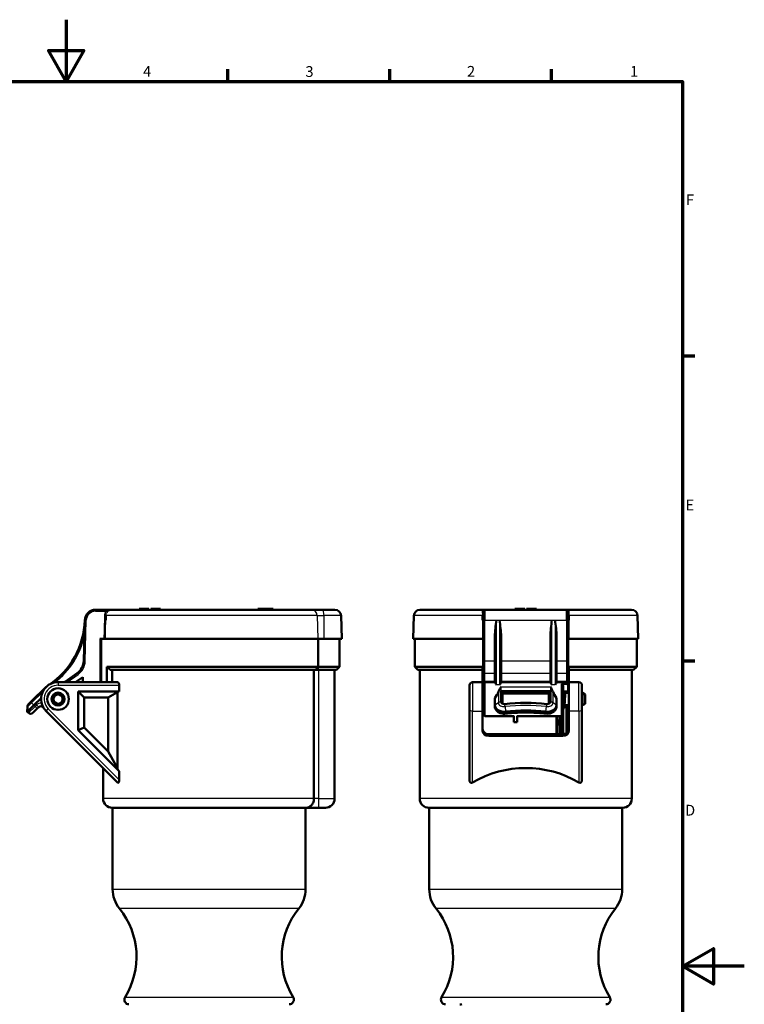
# Model space of a CAD drawing. Units: millimetres. Extents: x -10 to 430, y -10 to 604.
# Drawn here: x 195 to 430, y 285 to 604 of the extents above; entities that cross this region are included whole.
import ezdxf

# ---------------------------------------------------------------- set-up
doc = ezdxf.new("R2010")
doc.units = ezdxf.units.MM
doc.layers.get('0').update_dxf_attribs({"lineweight": 25})
for name, color, linetype, lineweight in [('Rahmen (ISO)', 7, 'Continuous', 70), ('Sichtbar (ISO)', 7, 'Continuous', 50), ('Skizziergeometrie (ISO)', 7, 'Continuous', 25)]:
    doc.layers.add(name, color=color, linetype=linetype, lineweight=lineweight)
doc.layers.add('Sichtbar schmal (ISO)', color=8, linetype='Continuous', lineweight=25, true_color=0x808080)
doc.styles.add('Arial 3_5', font='arial.ttf')

# ---------------------------------------------------------------- blocks, each defined once
blk = doc.blocks.new('Ränder Standardrahmen')
at = {"layer": 'Rahmen (ISO)'}
for p, q in [((262.5, 584), (262.5, 587.9)), ((315, 584), (315, 587.9)), ((367.5, 584), (367.5, 587.9)), ((410, 495), (413.9, 495)), ((410, 396), (413.9, 396))]:
    blk.add_line(p, q, dxfattribs=at)
at = {"layer": 'Rahmen (ISO)', "flags": 128}
for points in [[(210, 604), (210, 584), (204.23, 594), (215.77, 594), (210, 584)], [(10, 10), (10, 584), (410, 584), (410, 10), (10, 10)], [(430, 297), (410, 297), (420, 302.77), (420, 291.23), (410, 297)]]:
    blk.add_lwpolyline(points, dxfattribs=at)
at = {"layer": 'Skizziergeometrie (ISO)', "char_height": 3.5, "attachment_point": 7, "style": 'Arial 3_5'}
for s, insert in [('4', (234.96, 584.4)), ('3', (287.61, 584.34)), ('2', (340.04, 584.4)), ('1', (392.95, 584.4)), ('F', (411.08, 542.75)), ('E', (410.92, 443.75)), ('D', (410.78, 344.75))]:
    blk.add_mtext(s, dxfattribs=dict(at, insert=insert))

msp = doc.modelspace()

# ---------------------------------------------------------------- linework, layer by layer
at = {"layer": 'Sichtbar (ISO)'}
for p, q in [((224.75, 412.64), (219.55, 412.64)), ((289.51, 412.64), (224.75, 412.64)), ((233.64, 412.94), (235.74, 412.94)), ((233.64, 412.64), (233.64, 412.94)), ((233.64, 412.94), (233.64, 412.94)), ((233.64, 412.64), (233.64, 412.94)), ((235.74, 412.94), (236.85, 412.94)), ((236.85, 412.64), (236.85, 412.94)), ((237.43, 412.94), (238.57, 412.94)), ((237.43, 412.64), (237.43, 412.94)), ((237.43, 412.94), (237.43, 412.94)), ((237.43, 412.64), (237.43, 412.94)), ((238.57, 412.94), (239.51, 412.94)), ((239.51, 412.94), (240.64, 412.94)), ((240.64, 412.64), (240.64, 412.94)), ((277.14, 412.94), (272.14, 412.94)), ((272.14, 412.64), (272.14, 412.94)), ((277.14, 412.64), (277.14, 412.94)), ((293.17, 412.64), (289.51, 412.64)), ((293.17, 412.64), (297.19, 412.64)), ((345.84, 412.64), (324.79, 412.64)), ((345.34, 409.22), (345.34, 412.14)), ((372.34, 412.64), (345.84, 412.64)), ((355.58, 412.94), (356.53, 412.94)), ((355.58, 412.64), (355.58, 412.94)), ((356.53, 412.94), (358.07, 412.94)), ((356.53, 412.64), (356.53, 412.94)), ((358.07, 412.94), (358.8, 412.94)), ((358.07, 412.64), (358.07, 412.94)), ((358.8, 412.64), (358.8, 412.94)), ((359.38, 412.94), (360.11, 412.94)), ((359.38, 412.64), (359.38, 412.94)), ((360.11, 412.94), (360.52, 412.94)), ((360.11, 412.64), (360.11, 412.94)), ((360.52, 412.94), (361.46, 412.94)), ((361.46, 412.94), (361.86, 412.94)), ((361.86, 412.94), (362.59, 412.94)), ((361.86, 412.64), (361.86, 412.94)), ((362.59, 412.64), (362.59, 412.94)), ((393.39, 412.64), (372.34, 412.64)), ((372.84, 412.14), (372.84, 409.22)), ((216.05, 409.24), (215.7, 395.96)), ((222.8, 410.64), (222.81, 410.64)), ((222.81, 410.64), (222.83, 409.28)), ((222.81, 410.64), (222.89, 410.64)), ((299.19, 410.7), (299.39, 403.14)), ((322.79, 410.7), (322.59, 403.14)), ((345.09, 410.64), (345.12, 409.28)), ((345.2, 410.64), (345.09, 410.64)), ((345.34, 409.22), (345.34, 395.95)), ((372.84, 395.95), (372.84, 409.22)), ((372.98, 410.64), (373.09, 410.64)), ((373.09, 410.64), (373.06, 409.28)), ((395.39, 410.7), (395.59, 403.14)), ((222.24, 403.14), (220.89, 403.14)), ((221.39, 389.14), (221.39, 403.14)), ((222.24, 403.14), (222.71, 403.14)), ((222.71, 403.14), (291.63, 403.14)), ((291.63, 403.14), (293.74, 403.14)), ((291.74, 403.14), (291.74, 394.14)), ((293.74, 403.14), (299.39, 403.14)), ((298.69, 403.14), (298.69, 394.14)), ((322.59, 403.14), (345.03, 403.14)), ((323.09, 403.14), (323.09, 394.14)), ((345.03, 403.14), (345.34, 403.14)), ((349.09, 404.12), (349.09, 389.04)), ((351.09, 389.04), (351.09, 404.12)), ((367.09, 404.12), (367.09, 389.04)), ((369.09, 389.04), (369.09, 404.12)), ((372.84, 403.14), (373.15, 403.14)), ((373.15, 403.14), (395.59, 403.14)), ((395.09, 403.14), (395.09, 394.14)), ((223.22, 394.14), (223.22, 389.14)), ((291.74, 394.14), (223.22, 394.14)), ((290.91, 393.14), (224.31, 393.14)), ((224.97, 393.14), (224.97, 389.14)), ((290.39, 393.14), (290.39, 351.39)), ((290.91, 393.14), (291.89, 393.14)), ((291.74, 394.14), (291.89, 394.14)), ((298.69, 394.14), (291.89, 394.14)), ((297.69, 393.14), (291.89, 393.14)), ((297.09, 393.14), (297.09, 351.39)), ((297.69, 393.14), (298.69, 394.14)), ((345.09, 394.14), (323.09, 394.14)), ((324.09, 393.14), (323.09, 394.14)), ((345.09, 393.14), (324.09, 393.14)), ((324.69, 393.14), (324.69, 351.39)), ((345.09, 394.14), (345.09, 389.14)), ((345.34, 395.95), (345.34, 391.59)), ((372.84, 391.59), (372.84, 395.95)), ((373.09, 394.14), (373.09, 389.14)), ((395.09, 394.14), (373.09, 394.14)), ((394.09, 393.14), (373.09, 393.14)), ((393.49, 393.14), (393.49, 351.39)), ((394.09, 393.14), (395.09, 394.14)), ((213.57, 392), (209.84, 389.39)), ((213.07, 389.14), (215.39, 390.77)), ((215.39, 389.14), (215.39, 390.77)), ((345.34, 391.59), (345.34, 388.98)), ((372.84, 388.98), (372.84, 391.59)), ((203.57, 387.6), (198.52, 382.72)), ((226.63, 389.14), (207.39, 389.14)), ((227.23, 388.14), (227.23, 386.14)), ((340.84, 380.46), (340.84, 388.14)), ((345.09, 389.14), (341.84, 389.14)), ((345.09, 379.75), (345.09, 389.14)), ((345.34, 388.98), (345.34, 388.64)), ((345.34, 378.64), (345.34, 388.64)), ((345.84, 389.14), (349.09, 389.14)), ((351.09, 389.14), (367.09, 389.14)), ((369.09, 389.14), (372.34, 389.14)), ((370.69, 388.56), (372.34, 388.56)), ((371.19, 387.99), (371.19, 378.64)), ((373.09, 389.14), (372.84, 389.14)), ((372.84, 388.64), (372.84, 388.98)), ((372.84, 388.64), (372.84, 387.99)), ((372.84, 387.99), (372.84, 386.12)), ((373.09, 379.75), (373.09, 389.14)), ((373.09, 389.14), (376.34, 389.14)), ((377.34, 388.14), (377.34, 380.46)), ((199.56, 381.64), (201.9, 383.9)), ((205.29, 383.65), (205.39, 383.52)), ((205.37, 384.2), (205.5, 384.31)), ((206.35, 385.47), (206.28, 385.31)), ((206.86, 385.68), (207.02, 385.61)), ((208.45, 385.46), (208.28, 385.44)), ((208.89, 385.12), (208.91, 384.94)), ((209.49, 383.63), (209.39, 383.77)), ((213.89, 373.61), (213.89, 386.14)), ((213.89, 386.14), (227.23, 386.14)), ((213.89, 386.14), (215.89, 384.14)), ((215.89, 384.14), (223.68, 384.14)), ((215.89, 374.44), (215.89, 384.14)), ((223.68, 384.14), (226.63, 385.9)), ((223.68, 384.14), (223.68, 366.65)), ((226.63, 361.21), (226.63, 385.9)), ((345.34, 385.64), (345.09, 385.64)), ((349.09, 383.9), (349.09, 381.64)), ((351.09, 386.21), (351.09, 382.72)), ((367.09, 386.21), (351.09, 386.21)), ((351.09, 386.21), (351.59, 385.5)), ((366.59, 385.5), (351.59, 385.5)), ((351.59, 385.5), (351.59, 382.36)), ((367.09, 386.21), (366.59, 385.5)), ((366.59, 382.36), (366.59, 385.5)), ((367.09, 382.72), (367.09, 386.21)), ((369.09, 381.64), (369.09, 383.9)), ((372.84, 386.12), (371.19, 386.12)), ((373.09, 385.64), (371.95, 385.64)), ((372.84, 386.12), (372.84, 385.64)), ((377.47, 385.64), (377.34, 385.64)), ((377.47, 385.64), (377.47, 381.64)), ((378.34, 385.14), (377.47, 385.64)), ((378.34, 385.14), (378.34, 382.14)), ((199.56, 381.64), (197.4, 379.56)), ((197.43, 381.18), (197.4, 379.56)), ((197.8, 382.03), (198.52, 382.72)), ((200.6, 380.56), (199.16, 379.17)), ((200.6, 380.56), (201.1, 381.05)), ((205.89, 382.17), (205.87, 382.34)), ((206.33, 381.83), (206.5, 381.85)), ((207.92, 381.61), (207.76, 381.68)), ((208.43, 381.82), (208.5, 381.98)), ((209.41, 383.08), (209.28, 382.98)), ((340.84, 380.46), (340.84, 357.44)), ((345.34, 381.64), (345.09, 381.64)), ((349.09, 381.64), (349.09, 381.28)), ((369.09, 381.28), (369.09, 381.64)), ((373.09, 381.64), (371.65, 381.64)), ((372.29, 381.64), (372.29, 372.61)), ((372.29, 380.63), (372.34, 380.61)), ((372.44, 380.58), (372.44, 381.64)), ((372.84, 381.64), (372.84, 380.94)), ((377.47, 381.64), (377.34, 381.64)), ((377.34, 357.44), (377.34, 380.46)), ((378.34, 382.14), (377.47, 381.64)), ((197.4, 379.56), (197.75, 379.2)), ((203.5, 379.75), (226.63, 356.63)), ((345.09, 373.32), (345.09, 379.75)), ((345.84, 378.14), (355.31, 378.14)), ((355.19, 378.14), (355.19, 376.16)), ((356.17, 378.14), (370.69, 378.14)), ((356.29, 378.14), (356.29, 376.16)), ((369.09, 378.14), (369.09, 376.48)), ((370.59, 376.48), (370.59, 378.14)), ((371.19, 378.64), (371.19, 372.29)), ((373.09, 379.75), (373.09, 373.32)), ((213.89, 373.61), (215.89, 374.44)), ((223.68, 366.65), (215.89, 374.44)), ((369.09, 375.21), (369.09, 376.48)), ((369.09, 375.21), (369.09, 372.29)), ((370.09, 376.71), (369.59, 376.71)), ((370.59, 376.48), (370.59, 375.21)), ((370.59, 372.29), (370.59, 375.21)), ((227.23, 360.27), (213.89, 373.61)), ((347.09, 372.29), (371.09, 372.29)), ((347.09, 371.69), (371.09, 371.69)), ((226.63, 361.21), (223.68, 366.65)), ((221.99, 361.27), (221.99, 351.39)), ((227.23, 360.27), (227.23, 357.44)), ((224.99, 348.39), (287.71, 348.39)), ((225.09, 348.39), (225.09, 321.99)), ((287.69, 348.39), (287.69, 321.99)), ((287.71, 348.39), (291.89, 348.39)), ((294.09, 348.39), (291.89, 348.39)), ((327.69, 348.39), (390.49, 348.39)), ((327.79, 348.39), (327.79, 321.99)), ((390.39, 348.39), (390.39, 321.99))]:
    msp.add_line(p, q, dxfattribs=at)
for radius in [3.5, 2.1]:
    msp.add_circle((207.39, 383.64), radius, dxfattribs=at)
for centre, radius, start, end in [((219.55, 409.14), 3.5, 90, 178.5), ((297.19, 410.64), 2, 1.5, 90), ((324.79, 410.64), 2, 90, 178.5), ((345.84, 412.14), 0.5, 90, 180), ((372.34, 412.14), 0.5, 0, 90), ((393.39, 410.64), 2, 1.5, 90), ((190.12, 409.91), 25.94, 303.3248, 358.5), ((210.7, 396.1), 5, 305, 358.5), ((207.39, 383.64), 5.5, 90, 225), ((208.7, 391.03), 2, 289.5031, 305), ((341.84, 388.14), 1, 90, 180), ((345.84, 388.64), 0.5, 90, 180), ((372.34, 388.64), 0.5, 0, 90), ((376.34, 388.14), 1, 0, 90), ((207.39, 383.64), 2, 324.9889, 319.257), ((207.39, 383.64), 1.5, 325.9455, 318.3004), ((256.39, 368.64), 34.4, 149.4213, 149.8874), ((198.63, 381.16), 1.2, 134, 179), ((201.8, 380.33), 1, 30.6576, 134), ((198.47, 379.89), 1, 224, 314), ((345.84, 378.64), 0.5, 180, 270), ((370.69, 378.64), 0.5, 270, 0), ((359.09, 326.87), 34.4, 59.9038, 120.0962), ((224.99, 351.39), 3, 180, 270), ((294.09, 351.39), 3, 270, 0), ((327.69, 351.39), 3, 180, 270), ((390.49, 351.39), 3, 270, 0), ((235.09, 321.99), 10, 180, 218.835), ((277.69, 321.99), 10, 321.165, 0), ((337.79, 321.99), 10, 180, 218.835), ((380.39, 321.99), 10, 321.165, 0), ((207.83, 300.04), 25, 328.3701, 38.835), ((304.95, 300.04), 25, 141.165, 211.6299), ((310.53, 300.04), 25, 328.3701, 38.835), ((407.65, 300.04), 25, 141.165, 211.6299), ((230.39, 286.14), 1.5, 148.3701, 270), ((282.39, 286.14), 1.5, 270, 31.6299), ((333.09, 286.14), 1.5, 148.3701, 270), ((385.09, 286.14), 1.5, 270, 31.6299)]:
    msp.add_arc(centre, radius, start, end, dxfattribs=at)
for centre, major_axis, ratio, start_param, end_param in [((345.09, 383.64), (5.1, 5.1), 0.404026, 5.142756, 5.539779), ((373.09, 383.64), (-5.1, 5.1), 0.404026, 0.743407, 1.140429), ((352.09, 381.64), (-3, 0), 0.694658, 0, 1.73603), ((352.09, 382.72), (-1, 0), 0.694658, 0, 1.73603), ((352.09, 382.36), (-0.5, 0), 0.694658, 0, 1.196508), ((359.09, 353.56), (41.56, 0), 0.694658, 1.405563, 1.73603), ((359.09, 352.48), (39.56, 0), 0.694658, 1.405563, 1.73603), ((366.09, 381.64), (3, 0), 0.694658, 4.547155, 6.283185), ((366.09, 382.72), (1, 0), 0.694658, 4.547155, 6.283185), ((366.09, 382.36), (0.5, 0), 0.694658, 5.086677, 6.283185), ((372.34, 380.98), (-0.463, 0.322), 0.582283, 1.955601, 2.156958), ((372.34, 380.94), (-0.5, 0), 0.742227, 1.772154, 3.141593), ((347.09, 373.92), (-2, 0), 0.816497, 0, 1.570796), ((355.74, 376.16), (0.55, 0), 0.06228, 3.141593, 6.283185), ((371.09, 373.92), (-2, 0), 0.816497, 1.570796, 3.141593), ((347.09, 373.32), (2, 0), 0.816497, 3.141593, 4.712389), ((371.09, 373.32), (2, 0), 0.816497, 4.712389, 6.283185), ((256.39, 355.86), (-24.32, 58.72), 0.414214, 1.310962, 1.319097)]:
    msp.add_ellipse(centre, major_axis=major_axis, ratio=ratio, start_param=start_param, end_param=end_param, dxfattribs=at)
for points, degree in [([(222.83, 409.28), (222.82, 409.76), (222.81, 410.26), (222.8, 410.64)], 3), ([(222.89, 410.64), (222.87, 410.19), (222.85, 409.74), (222.83, 409.28)], 3), ([(345.2, 410.64), (345.18, 410.26), (345.15, 409.76), (345.12, 409.28)], 3), ([(349.09, 404.12), (349.09, 405.73), (349.37, 407.64), (349.59, 409.24)], 3), ([(350.59, 409.24), (350.81, 407.64), (351.09, 405.73), (351.09, 404.12)], 3), ([(367.09, 404.12), (367.09, 405.73), (367.37, 407.64), (367.59, 409.24)], 3), ([(368.59, 409.24), (368.81, 407.64), (369.09, 405.73), (369.09, 404.12)], 3), ([(373.06, 409.28), (373.03, 409.76), (373, 410.26), (372.98, 410.64)], 3), ([(290.91, 393.14), (291.32, 393.64), (291.74, 394.14)], 2), ([(372.19, 386.12), (372.2, 385.98), (372.22, 385.82), (372.24, 385.64)], 3), ([(337.72, 284.58), (337.88, 284.6), (338.11, 284.62), (338.41, 284.64)], 3)]:
    msp.add_open_spline(points, degree=degree, dxfattribs=at)
for points, weights in [([(223.22, 394.14), (223.78, 393.64), (224.31, 393.14)], [1, 1.00011747939, 1]), ([(208.9, 382.34), (208.68, 382.51), (208.51, 382.65)], [1, 1.01039817458, 1]), ([(208.63, 382.8), (208.8, 382.67), (209.03, 382.5)], [1, 1.0103981746, 1])]:
    msp.add_rational_spline(points, weights, degree=2, dxfattribs=at)
for points, knots in [([(226.63, 389.14), (226.7, 389.14), (226.78, 389.12), (226.93, 389.01), (227, 388.93), (227.11, 388.75), (227.15, 388.64), (227.21, 388.4), (227.23, 388.27), (227.23, 388.14)], [4.872437, 4.872437, 4.872437, 4.872437, 5.31492, 5.31492, 5.757404, 5.757404, 6.1321, 6.1321, 6.506795, 6.506795, 6.506795, 6.506795]), ([(349.59, 388.24), (349.59, 388.24), (349.59, 388.24), (349.45, 388.46), (349.33, 388.64), (349.14, 388.91), (349.09, 388.99), (349.09, 389.04)], [-0.0009526, -0.0009526, -0.0009526, -0.0009526, 0, 0, 0.1262414, 0.1262414, 0.2514039, 0.2514039, 0.2514039, 0.2514039]), ([(350.24, 386), (350.26, 386.05), (350.28, 386.1), (350.53, 386.71), (350.82, 387.2), (351.09, 387.6)], [0.9877225, 0.9877225, 0.9877225, 0.9877225, 1.0042345, 1.0042345, 1.1936776, 1.1936776, 1.1936776, 1.1936776]), ([(351.09, 389.04), (351.09, 389.03), (351.09, 389.02), (351.07, 388.95), (351.01, 388.86), (350.82, 388.6), (350.71, 388.43), (350.59, 388.24), (350.59, 388.24), (350.59, 388.24)], [0.8224376, 0.8224376, 0.8224376, 0.8224376, 0.8532487, 0.8532487, 1.0028741, 1.0028741, 1.1545798, 1.1545798, 1.1559027, 1.1559027, 1.1559027, 1.1559027]), ([(367.59, 388.24), (367.59, 388.24), (367.59, 388.24), (367.45, 388.46), (367.33, 388.64), (367.14, 388.91), (367.09, 388.99), (367.09, 389.04)], [-0.0009526, -0.0009526, -0.0009526, -0.0009526, 0, 0, 0.1262414, 0.1262414, 0.2514039, 0.2514039, 0.2514039, 0.2514039]), ([(367.09, 387.6), (367.36, 387.2), (367.65, 386.71), (367.9, 386.1), (367.92, 386.05), (367.94, 386)], [0, 0, 0, 0, 0.1894431, 0.1894431, 0.2059552, 0.2059552, 0.2059552, 0.2059552]), ([(369.09, 389.04), (369.09, 389.03), (369.09, 389.02), (369.07, 388.95), (369.01, 388.86), (368.82, 388.6), (368.71, 388.43), (368.59, 388.24), (368.59, 388.24), (368.59, 388.24)], [0.8224376, 0.8224376, 0.8224376, 0.8224376, 0.8532487, 0.8532487, 1.0028741, 1.0028741, 1.1545798, 1.1545798, 1.1559027, 1.1559027, 1.1559027, 1.1559027]), ([(370.69, 388.56), (370.75, 388.56), (370.82, 388.54), (370.93, 388.49), (370.99, 388.45), (371.08, 388.35), (371.12, 388.28), (371.17, 388.15), (371.19, 388.06), (371.19, 387.99)], [0, 0, 0, 0, 0.01779898, 0.01779898, 0.03667405, 0.03667405, 0.057082, 0.057082, 0.07917839, 0.07917839, 0.07917839, 0.07917839]), ([(372.34, 388.56), (372.4, 388.56), (372.47, 388.54), (372.58, 388.49), (372.64, 388.45), (372.73, 388.35), (372.77, 388.28), (372.82, 388.15), (372.84, 388.06), (372.84, 387.99)], [0, 0, 0, 0, 0.01779898, 0.01779898, 0.03667405, 0.03667405, 0.057082, 0.057082, 0.07917839, 0.07917839, 0.07917839, 0.07917839]), ([(372.01, 386.12), (372, 386.09), (372, 386.07), (371.98, 385.94), (371.97, 385.83), (371.94, 385.52), (371.92, 385.32), (371.88, 384.86), (371.86, 384.59), (371.82, 384.04), (371.81, 383.74), (371.77, 383.15), (371.75, 382.85), (371.71, 382.3), (371.69, 382.03), (371.65, 381.56), (371.62, 381.35), (371.58, 381.01), (371.56, 380.88), (371.51, 380.7), (371.49, 380.66), (371.45, 380.57), (371.42, 380.53), (371.35, 380.45), (371.31, 380.41), (371.24, 380.37), (371.21, 380.36), (371.19, 380.34)], [0.470278, 0.470278, 0.470278, 0.470278, 0.4917652, 0.4917652, 0.5550706, 0.5550706, 0.6336276, 0.6336276, 0.7189083, 0.7189083, 0.8068225, 0.8068225, 0.8960936, 0.8960936, 0.9865253, 0.9865253, 1.0787922, 1.0787922, 1.1766964, 1.1766964, 1.2047518, 1.2047518, 1.2243052, 1.2243052, 1.243937, 1.243937, 1.2522202, 1.2522202, 1.2522202, 1.2522202]), ([(349.09, 381.28), (349.09, 381.05), (349.13, 380.81), (349.3, 380.37), (349.42, 380.15), (349.75, 379.76), (349.95, 379.58), (350.43, 379.26), (350.72, 379.14), (351.31, 378.96), (351.62, 378.91), (352.13, 378.89), (352.33, 378.9), (352.53, 378.92)], [3.141593, 3.141593, 3.141593, 3.141593, 3.390979, 3.390979, 3.655495, 3.655495, 3.959563, 3.959563, 4.305326, 4.305326, 4.652532, 4.652532, 4.877623, 4.877623, 4.877623, 4.877623]), ([(365.65, 378.92), (365.96, 378.88), (366.27, 378.89), (366.89, 378.96), (367.19, 379.04), (367.76, 379.27), (368.03, 379.43), (368.49, 379.82), (368.69, 380.04), (368.96, 380.54), (369.04, 380.79), (369.09, 381.13), (369.09, 381.21), (369.09, 381.28)], [4.547155, 4.547155, 4.547155, 4.547155, 4.894361, 4.894361, 5.241567, 5.241567, 5.588773, 5.588773, 5.920357, 5.920357, 6.200141, 6.200141, 6.283185, 6.283185, 6.283185, 6.283185]), ([(365.65, 378.92), (364.78, 379.02), (363.91, 379.1), (362.16, 379.22), (361.29, 379.26), (359.53, 379.3), (358.65, 379.3), (356.9, 379.26), (356.02, 379.22), (354.27, 379.1), (353.4, 379.02), (352.53, 378.92)], [1.4055627, 1.4055627, 1.4055627, 1.4055627, 1.4716561, 1.4716561, 1.5377496, 1.5377496, 1.6038431, 1.6038431, 1.6699365, 1.6699365, 1.73603, 1.73603, 1.73603, 1.73603]), ([(369.09, 376.48), (369.09, 376.48), (369.09, 376.48), (369.09, 376.49), (369.09, 376.5), (369.09, 376.51), (369.1, 376.52), (369.11, 376.54), (369.12, 376.56), (369.16, 376.6), (369.19, 376.62), (369.29, 376.67), (369.34, 376.68), (369.46, 376.71), (369.53, 376.71), (369.59, 376.71)], [-0.00035058, -0.00035058, -0.00035058, -0.00035058, 0, 0, 0.00454668, 0.00454668, 0.00967897, 0.00967897, 0.01983411, 0.01983411, 0.03937716, 0.03937716, 0.05890312, 0.05890312, 0.07842071, 0.07842071, 0.07842071, 0.07842071]), ([(370.59, 376.48), (370.59, 376.48), (370.59, 376.48), (370.59, 376.51), (370.58, 376.54), (370.52, 376.6), (370.49, 376.62), (370.39, 376.67), (370.34, 376.68), (370.22, 376.71), (370.16, 376.71), (370.09, 376.71)], [-0.00049597, -0.00049597, -0.00049597, -0.00049597, 0, 0, 0.01974121, 0.01974121, 0.03928429, 0.03928429, 0.05881031, 0.05881031, 0.07832799, 0.07832799, 0.07832799, 0.07832799]), ([(227.23, 357.44), (227.23, 357.29), (227.22, 357.12), (227.17, 356.9), (227.15, 356.83), (227.11, 356.71), (227.08, 356.66), (227.01, 356.58), (226.98, 356.55), (226.91, 356.51), (226.87, 356.51), (226.76, 356.52), (226.69, 356.57), (226.63, 356.63)], [4.035025, 4.035025, 4.035025, 4.035025, 4.493664, 4.493664, 4.722983, 4.722983, 4.952302, 4.952302, 5.160753, 5.160753, 5.369203, 5.369203, 5.786104, 5.786104, 5.786104, 5.786104]), ([(341.84, 356.63), (341.73, 356.57), (341.61, 356.52), (341.42, 356.51), (341.36, 356.51), (341.25, 356.55), (341.19, 356.58), (341.09, 356.66), (341.04, 356.71), (340.96, 356.83), (340.93, 356.9), (340.86, 357.12), (340.84, 357.29), (340.84, 357.44)], [6.297242, 6.297242, 6.297242, 6.297242, 6.714143, 6.714143, 6.922593, 6.922593, 7.131043, 7.131043, 7.360363, 7.360363, 7.589682, 7.589682, 8.048321, 8.048321, 8.048321, 8.048321]), ([(377.34, 357.44), (377.34, 357.29), (377.32, 357.12), (377.25, 356.9), (377.22, 356.83), (377.14, 356.71), (377.09, 356.66), (376.99, 356.58), (376.93, 356.55), (376.82, 356.51), (376.76, 356.51), (376.57, 356.52), (376.45, 356.57), (376.34, 356.63)], [4.035025, 4.035025, 4.035025, 4.035025, 4.493664, 4.493664, 4.722983, 4.722983, 4.952302, 4.952302, 5.160753, 5.160753, 5.369203, 5.369203, 5.786104, 5.786104, 5.786104, 5.786104]), ([(290.39, 351.39), (290.39, 351.31), (290.39, 351.22), (290.36, 350.83), (290.3, 350.54), (290.1, 349.96), (289.95, 349.68), (289.54, 349.14), (289.27, 348.9), (288.59, 348.5), (288.15, 348.39), (287.72, 348.39), (287.71, 348.39), (287.71, 348.39)], [0.0006144, 0.0006144, 0.0006144, 0.0006144, 0.0263236, 0.0263236, 0.117834, 0.117834, 0.2245255, 0.2245255, 0.3633622, 0.3633622, 0.5521552, 0.5521552, 0.5532015, 0.5532015, 0.5532015, 0.5532015])]:
    msp.add_open_spline(points, degree=3, knots=knots, dxfattribs=at)
at = {"layer": 'Sichtbar schmal (ISO)'}
for p, q in [((219.55, 412.64), (219.55, 412.14)), ((219.55, 412.14), (223, 412.14)), ((223.37, 411.84), (223, 412.14)), ((235.74, 412.64), (235.74, 412.94)), ((238.57, 412.64), (238.57, 412.94)), ((239.51, 412.64), (239.51, 412.94)), ((345.84, 412.64), (345.84, 409.24)), ((360.52, 412.64), (360.52, 412.94)), ((361.46, 412.64), (361.46, 412.94)), ((372.34, 409.24), (372.34, 412.64)), ((216.05, 409.24), (216.55, 409.22)), ((216.2, 395.95), (216.55, 409.22)), ((222.92, 410.7), (222.46, 410.71)), ((291.44, 410.7), (222.92, 410.7)), ((291.44, 410.7), (293.69, 410.7)), ((291.44, 410.7), (291.63, 403.14)), ((299.19, 410.7), (293.69, 410.7)), ((293.74, 403.14), (293.69, 410.7)), ((345.03, 410.7), (322.79, 410.7)), ((345.84, 409.24), (349.59, 409.24)), ((345.84, 395.96), (345.84, 409.24)), ((349.59, 409.24), (350.59, 409.24)), ((349.59, 388.24), (349.59, 409.24)), ((350.59, 409.24), (350.59, 388.24)), ((350.59, 409.24), (367.59, 409.24)), ((367.59, 388.24), (367.59, 409.24)), ((367.59, 409.24), (368.59, 409.24)), ((368.59, 409.24), (368.59, 388.24)), ((368.59, 409.24), (372.34, 409.24)), ((372.34, 409.24), (372.34, 395.96)), ((395.39, 410.7), (373.15, 410.7)), ((220.89, 403.14), (220.89, 389.14)), ((291.89, 403.14), (291.89, 394.14)), ((215.7, 395.96), (216.2, 395.95)), ((291.89, 393.14), (291.89, 394.14)), ((291.89, 393.14), (291.89, 351.39)), ((349.09, 395.96), (345.84, 395.96)), ((345.84, 392), (345.84, 395.96)), ((367.09, 395.96), (351.09, 395.96)), ((372.34, 395.96), (369.09, 395.96)), ((372.34, 395.96), (372.34, 392)), ((210.36, 389.14), (213.86, 391.59)), ((213.57, 392), (213.86, 391.59)), ((345.84, 392), (349.09, 392)), ((345.84, 389.39), (345.84, 392)), ((351.09, 392), (367.09, 392)), ((369.09, 392), (372.34, 392)), ((372.34, 392), (372.34, 389.39)), ((207.39, 389.14), (207.39, 388.14)), ((207.39, 388.14), (227.23, 388.14)), ((209.84, 389.39), (210.02, 389.14)), ((341.84, 389.14), (341.84, 379.75)), ((349.09, 389.39), (345.84, 389.39)), ((345.84, 389.14), (345.84, 389.39)), ((345.84, 389.14), (345.84, 378.14)), ((350.59, 388.24), (349.59, 388.24)), ((367.09, 389.39), (351.09, 389.39)), ((351.09, 382.72), (351.09, 387.6)), ((351.09, 387.6), (367.09, 387.6)), ((367.09, 387.6), (367.09, 382.72)), ((368.59, 388.24), (367.59, 388.24)), ((372.34, 389.39), (369.09, 389.39)), ((370.69, 378.14), (370.69, 388.56)), ((372.34, 389.39), (372.34, 389.14)), ((372.34, 388.56), (372.34, 389.14)), ((373.09, 388.17), (372.84, 388.17)), ((376.34, 379.75), (376.34, 389.14)), ((198.76, 382.47), (202.42, 386)), ((350.24, 386), (350.24, 382.47)), ((367.94, 382.47), (367.94, 386)), ((198.76, 382.47), (197.43, 381.18)), ((197.75, 379.2), (199.91, 381.28)), ((198.52, 382.72), (198.76, 382.47)), ((199.56, 381.64), (198.76, 382.47)), ((199.91, 381.28), (199.56, 381.64)), ((200.41, 381.77), (199.91, 381.28)), ((199.91, 381.28), (200.6, 380.56)), ((200.41, 381.77), (201.1, 381.05)), ((203.5, 379.75), (204.21, 380.46)), ((227.23, 357.44), (204.21, 380.46)), ((350.24, 382.47), (349.09, 381.64)), ((351.09, 382.72), (351.59, 382.36)), ((352.39, 381.2), (352.58, 379.59)), ((365.6, 379.59), (365.79, 381.2)), ((366.59, 382.36), (367.09, 382.72)), ((369.09, 381.64), (367.94, 382.47)), ((341.84, 379.75), (345.09, 379.75)), ((341.84, 356.63), (341.84, 379.75)), ((352.58, 379.23), (352.58, 379.59)), ((365.6, 379.59), (365.6, 379.23)), ((369.59, 376.71), (369.59, 378.14)), ((370.09, 378.14), (370.09, 376.71)), ((376.34, 379.75), (373.09, 379.75)), ((376.34, 379.75), (376.34, 356.63)), ((369.09, 375.21), (369.59, 375.21)), ((369.59, 376.71), (369.59, 375.21)), ((369.59, 372.29), (369.59, 375.21)), ((370.09, 375.21), (369.59, 375.21)), ((370.09, 375.21), (370.09, 376.71)), ((370.59, 375.21), (370.09, 375.21)), ((370.09, 375.21), (370.09, 372.29)), ((371.19, 376.18), (370.59, 376.18)), ((370.59, 375.19), (371.19, 375.19)), ((373.09, 376.18), (372.29, 376.18)), ((372.29, 375.19), (373.09, 375.19)), ((347.09, 371.69), (347.09, 372.29)), ((371.09, 372.29), (371.09, 371.69)), ((290.39, 351.39), (221.99, 351.39)), ((291.89, 351.39), (290.39, 351.39)), ((291.89, 351.39), (291.89, 348.39)), ((291.89, 351.39), (297.09, 351.39)), ((393.49, 351.39), (324.69, 351.39)), ((225.09, 321.99), (287.69, 321.99)), ((327.79, 321.99), (390.39, 321.99)), ((285.48, 315.72), (227.3, 315.72)), ((388.18, 315.72), (330, 315.72)), ((229.11, 286.93), (283.67, 286.93)), ((331.81, 286.93), (386.37, 286.93))]:
    msp.add_line(p, q, dxfattribs=at)
for centre, radius, start, end in [((219.55, 409.14), 3, 90, 178.5), ((190.12, 409.91), 26.44, 307.8793, 347.3397), ((210.7, 396.1), 5.5, 305, 358.5), ((207.39, 383.64), 4.5, 90, 225), ((201.8, 380.33), 2, 82.6778, 134)]:
    msp.add_arc(centre, radius, start, end, dxfattribs=at)
for centre, major_axis, ratio, start_param, end_param in [((289.51, 410.64), (0, 2), 0.965552, 4.738569, 6.283185), ((293.17, 410.64), (0, 2), 0.261908, 4.738569, 6.283185), ((344.84, 412.14), (0.5, 0), 0.631968, 5.031818, 6.283185), ((373.34, 412.14), (-0.5, 0), 0.631968, 0, 1.251368), ((344.84, 410.71), (0.5, 0), 0.02839, 5.109845, 6.283185), ((345.84, 409.22), (-0.5, 0), 0.026177, 4.712389, 6.283185), ((372.34, 409.22), (0.5, 0), 0.026177, 0, 1.570796), ((373.34, 410.71), (-0.5, 0), 0.02839, 0, 1.17334), ((345.84, 395.95), (-0.5, 0), 0.026177, 4.712389, 6.283185), ((372.34, 395.95), (0.5, 0), 0.026177, 0, 1.570796), ((345.84, 391.59), (-0.5, 0), 0.819152, 4.712389, 6.283185), ((372.34, 391.59), (0.5, 0), 0.819152, 0, 1.570796), ((345.84, 388.98), (-0.5, 0), 0.819152, 4.712389, 6.283185), ((372.34, 388.98), (0.5, 0), 0.819152, 0, 1.570796), ((341.84, 380.46), (-1, 0), 0.707107, 0, 1.570796), ((352.09, 381.28), (-3, 0), 0.694658, 0, 1.73603), ((351.09, 381.86), (-1.2, 0), 0.71934, 4.712389, 5.497787), ((352.09, 382.47), (-1.85, 0), 0.694658, 0, 1.73603), ((352.09, 382.72), (-1, 0), 0.694658, 0, 1.73603), ((359.09, 353.56), (-41.55, 0), 0.694658, 4.547155, 4.877623), ((352.26, 381.17), (-0.14, 1.19), 0.118319, 4.722988, 5.508386), ((359.09, 353.31), (40.71, 0), 0.694658, 1.405563, 1.73603), ((366.09, 381.28), (3, 0), 0.694658, 4.547155, 6.283185), ((366.09, 382.47), (1.85, 0), 0.694658, 4.547155, 6.283185), ((365.93, 381.17), (0.14, 1.19), 0.118319, 0.774799, 1.560197), ((366.09, 382.72), (1, 0), 0.694658, 4.547155, 6.283185), ((367.09, 381.86), (-1.2, 0), 0.71934, 3.926991, 4.712389), ((376.34, 380.46), (1, 0), 0.707107, 4.712389, 6.283185), ((352.42, 379.91), (0.115, -0.993), 0.118319, 0, 0.795997), ((359.09, 352.12), (-39.56, 0), 0.694658, 4.547155, 4.877623), ((365.76, 379.91), (-0.115, -0.993), 0.118319, 5.487188, 6.283185)]:
    msp.add_ellipse(centre, major_axis=major_axis, ratio=ratio, start_param=start_param, end_param=end_param, dxfattribs=at)
for points, knots in [([(223, 412.14), (222.88, 412), (222.78, 411.84), (222.63, 411.53), (222.57, 411.37), (222.5, 411.11), (222.48, 411.01), (222.46, 410.84), (222.46, 410.77), (222.46, 410.71)], [-0.1554489, -0.1554489, -0.1554489, -0.1554489, -0.1002646, -0.1002646, -0.0505209, -0.0505209, -0.0194311, -0.0194311, 0, 0, 0, 0]), ([(224.75, 412.64), (224.53, 412.64), (224.31, 412.62), (223.9, 412.54), (223.71, 412.48), (223.41, 412.36), (223.3, 412.31), (223.13, 412.22), (223.06, 412.18), (223, 412.14)], [-0.2343143, -0.2343143, -0.2343143, -0.2343143, -0.1511327, -0.1511327, -0.0761521, -0.0761521, -0.0292893, -0.0292893, 0, 0, 0, 0]), ([(223.37, 411.84), (223.42, 411.9), (223.47, 411.96), (223.61, 412.11), (223.7, 412.19), (223.94, 412.38), (224.09, 412.48), (224.41, 412.61), (224.58, 412.64), (224.75, 412.64)], [0, 0, 0, 0, 0.0292893, 0.0292893, 0.0761521, 0.0761521, 0.1511327, 0.1511327, 0.2343143, 0.2343143, 0.2343143, 0.2343143]), ([(345.84, 412.64), (345.69, 412.64), (345.54, 412.61), (345.29, 412.48), (345.18, 412.38), (345.06, 412.19), (345.03, 412.11), (345, 411.96), (344.99, 411.9), (345, 411.84)], [-0.0010725, -0.0010725, -0.0010725, -0.0010725, 0.0821115, 0.0821115, 0.1570943, 0.1570943, 0.2039585, 0.2039585, 0.2332487, 0.2332487, 0.2332487, 0.2332487]), ([(373.18, 411.84), (373.19, 411.9), (373.18, 411.96), (373.16, 412.11), (373.12, 412.19), (373, 412.38), (372.89, 412.48), (372.64, 412.61), (372.49, 412.64), (372.34, 412.64)], [0, 0, 0, 0, 0.0292893, 0.0292893, 0.0761521, 0.0761521, 0.1511327, 0.1511327, 0.2343143, 0.2343143, 0.2343143, 0.2343143]), ([(222.46, 410.71), (222.41, 408.94), (222.36, 407.18), (222.29, 404.66), (222.27, 403.9), (222.24, 403.14)], [0, 0, 0, 0, 0.5297, 0.5297, 0.756849, 0.756849, 0.756849, 0.756849]), ([(222.71, 403.14), (222.73, 403.9), (222.75, 404.65), (222.82, 407.17), (222.87, 408.93), (222.92, 410.7)], [-0.7555396, -0.7555396, -0.7555396, -0.7555396, -0.5297, -0.5297, 0, 0, 0, 0]), ([(222.92, 410.7), (222.92, 410.75), (222.92, 410.8), (222.94, 410.93), (222.96, 411.02), (223.01, 411.23), (223.06, 411.35), (223.19, 411.6), (223.27, 411.73), (223.37, 411.84)], [0, 0, 0, 0, 0.0194311, 0.0194311, 0.0505209, 0.0505209, 0.1002646, 0.1002646, 0.1554489, 0.1554489, 0.1554489, 0.1554489]), ([(345, 411.84), (345, 411.79), (345, 411.73), (345.01, 411.61), (345.01, 411.55), (345.02, 411.45), (345.02, 411.42), (345.02, 411.35), (345.02, 411.33), (345.03, 411.26), (345.03, 411.21), (345.03, 411.08), (345.03, 411), (345.03, 410.84), (345.03, 410.77), (345.03, 410.7)], [0, 0, 0, 0, 0.0275922, 0.0275922, 0.052464, 0.052464, 0.0680089, 0.0680089, 0.0777245, 0.0777245, 0.0971556, 0.0971556, 0.1282454, 0.1282454, 0.1554489, 0.1554489, 0.1554489, 0.1554489]), ([(345.03, 410.7), (345.03, 409.34), (345.03, 407.98), (345.03, 405.47), (345.03, 404.3), (345.03, 403.14)], [-3.2565428, -3.2565428, -3.2565428, -3.2565428, -2.849475, -2.849475, -2.5010032, -2.5010032, -2.5010032, -2.5010032]), ([(373.15, 410.7), (373.15, 410.75), (373.15, 410.8), (373.15, 410.93), (373.15, 411.02), (373.15, 411.23), (373.16, 411.35), (373.17, 411.6), (373.18, 411.73), (373.18, 411.84)], [0, 0, 0, 0, 0.0194311, 0.0194311, 0.0505209, 0.0505209, 0.1002646, 0.1002646, 0.1554489, 0.1554489, 0.1554489, 0.1554489]), ([(373.15, 403.14), (373.15, 403.9), (373.15, 404.65), (373.15, 407.17), (373.15, 408.93), (373.15, 410.7)], [-0.7555396, -0.7555396, -0.7555396, -0.7555396, -0.5297, -0.5297, 0, 0, 0, 0])]:
    msp.add_open_spline(points, degree=3, knots=knots, dxfattribs=at)

# ---------------------------------------------------------------- block references
msp.add_blockref('Ränder Standardrahmen', (0, 0))

doc.saveas('drawing.dxf')
